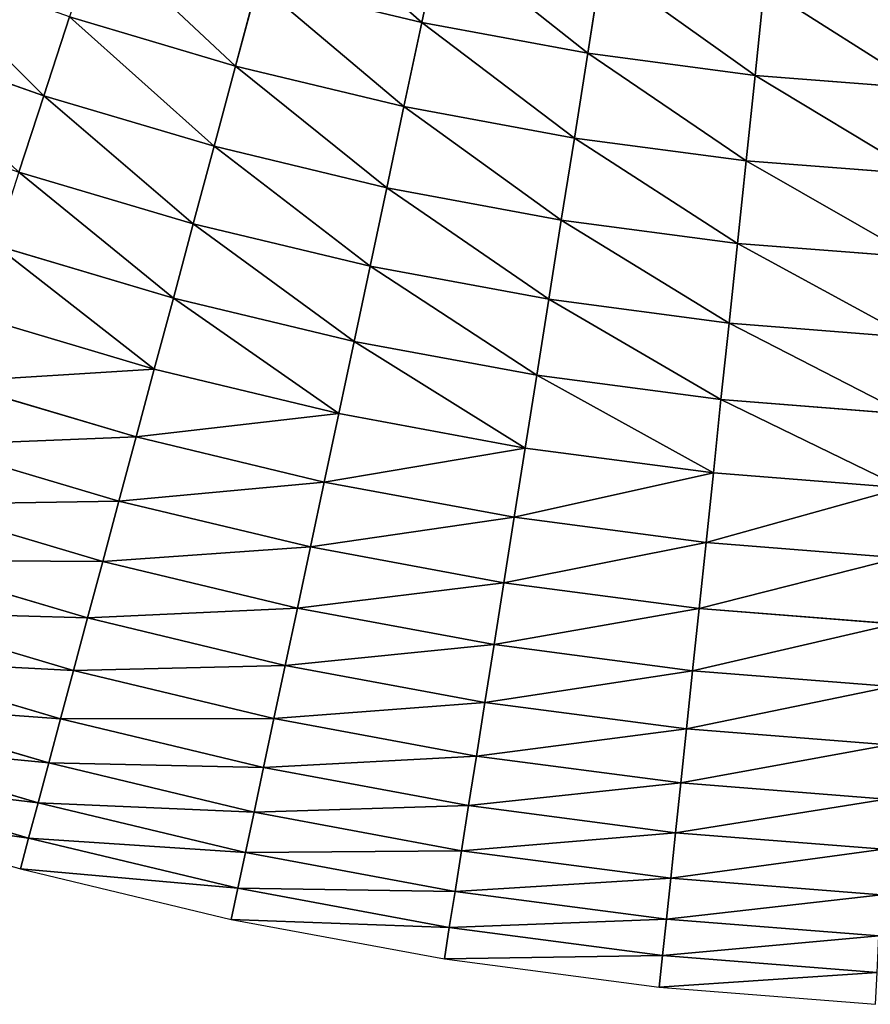
# Model space of a CAD drawing. Extents: x 0 to 1200, y 0 to 1200.
# Drawn here: x 445 to 568, y 1 to 143 of the extents above; entities that cross this region are included whole.
import ezdxf

# ---------------------------------------------------------------- set-up
doc = ezdxf.new("R2010")
doc.units = 0
doc.header["$LTSCALE"] = 25.4
doc.layers.get('0').update_dxf_attribs({"color": 13, "linetype": 'CONTINUOUS'})

msp = doc.modelspace()

# ---------------------------------------------------------------- linework, layer by layer
at = {"color": 0}
for p, q in [((502.87, 143.06, 170.24), (505.54, 155.59, 177.49)), ((502.87, 143.06, 170.24), (505.54, 155.59, 177.49)), ((526.92, 138.6, 170.24), (528.93, 151.26, 177.49)), ((526.92, 138.6, 170.24), (528.93, 151.26, 177.49)), ((475.87, 136.75, 162.36), (479.09, 148.77, 170.24)), ((475.87, 136.75, 162.36), (479.09, 148.77, 170.24)), ((479.09, 148.77, 170.24), (502.87, 143.06, 170.24)), ((479.09, 148.77, 170.24), (502.87, 143.06, 170.24)), ((551.17, 135.41, 170.24), (552.51, 148.15, 177.49)), ((551.17, 135.41, 170.24), (552.51, 148.15, 177.49)), ((448.08, 132.44, 153.88), (451.8, 143.89, 162.36)), ((448.08, 132.44, 153.88), (451.8, 143.89, 162.36)), ((451.8, 143.89, 162.36), (475.87, 136.75, 162.36)), ((451.8, 143.89, 162.36), (475.87, 136.75, 162.36)), ((500.29, 130.89, 162.36), (502.87, 143.06, 170.24)), ((500.29, 130.89, 162.36), (502.87, 143.06, 170.24)), ((502.87, 143.06, 170.24), (526.92, 138.6, 170.24)), ((502.87, 143.06, 170.24), (526.92, 138.6, 170.24)), ((423.82, 141.03, 153.88), (448.08, 132.44, 153.88)), ((423.82, 141.03, 153.88), (448.08, 132.44, 153.88)), ((524.98, 126.32, 162.36), (526.92, 138.6, 170.24)), ((524.98, 126.32, 162.36), (526.92, 138.6, 170.24)), ((526.92, 138.6, 170.24), (551.17, 135.41, 170.24)), ((526.92, 138.6, 170.24), (551.17, 135.41, 170.24)), ((472.76, 125.13, 153.88), (475.87, 136.75, 162.36)), ((472.76, 125.13, 153.88), (475.87, 136.75, 162.36)), ((475.87, 136.75, 162.36), (500.29, 130.89, 162.36)), ((475.87, 136.75, 162.36), (500.29, 130.89, 162.36)), ((549.87, 123.04, 162.36), (551.17, 135.41, 170.24)), ((549.87, 123.04, 162.36), (551.17, 135.41, 170.24)), ((551.17, 135.41, 170.24), (575.55, 133.49, 170.24)), ((551.17, 135.41, 170.24), (575.55, 133.49, 170.24)), ((444.49, 121.4, 144.82), (448.08, 132.44, 153.88)), ((444.49, 121.4, 144.82), (448.08, 132.44, 153.88)), ((448.08, 132.44, 153.88), (472.76, 125.13, 153.88)), ((448.08, 132.44, 153.88), (472.76, 125.13, 153.88)), ((497.79, 119.12, 153.88), (500.29, 130.89, 162.36)), ((497.79, 119.12, 153.88), (500.29, 130.89, 162.36)), ((500.29, 130.89, 162.36), (524.98, 126.32, 162.36)), ((500.29, 130.89, 162.36), (524.98, 126.32, 162.36)), ((523.09, 114.43, 153.88), (524.98, 126.32, 162.36)), ((523.09, 114.43, 153.88), (524.98, 126.32, 162.36)), ((524.98, 126.32, 162.36), (549.87, 123.04, 162.36)), ((524.98, 126.32, 162.36), (549.87, 123.04, 162.36)), ((469.75, 113.91, 144.82), (472.76, 125.13, 153.88)), ((469.75, 113.91, 144.82), (472.76, 125.13, 153.88)), ((472.76, 125.13, 153.88), (497.79, 119.12, 153.88)), ((472.76, 125.13, 153.88), (497.79, 119.12, 153.88)), ((548.61, 111.07, 153.88), (549.87, 123.04, 162.36)), ((548.61, 111.07, 153.88), (549.87, 123.04, 162.36)), ((549.87, 123.04, 162.36), (574.9, 121.07, 162.36)), ((549.87, 123.04, 162.36), (574.9, 121.07, 162.36)), ((444.49, 121.4, 144.82), (469.75, 113.91, 144.82)), ((444.49, 121.4, 144.82), (469.75, 113.91, 144.82)), ((495.37, 107.76, 144.82), (497.79, 119.12, 153.88)), ((495.37, 107.76, 144.82), (497.79, 119.12, 153.88)), ((497.79, 119.12, 153.88), (523.09, 114.43, 153.88)), ((497.79, 119.12, 153.88), (523.09, 114.43, 153.88)), ((521.28, 102.96, 144.82), (523.09, 114.43, 153.88)), ((521.28, 102.96, 144.82), (523.09, 114.43, 153.88)), ((523.09, 114.43, 153.88), (548.61, 111.07, 153.88)), ((523.09, 114.43, 153.88), (548.61, 111.07, 153.88)), ((466.87, 103.14, 135.2), (469.75, 113.91, 144.82)), ((466.87, 103.14, 135.2), (469.75, 113.91, 144.82)), ((469.75, 113.91, 144.82), (495.37, 107.76, 144.82)), ((469.75, 113.91, 144.82), (495.37, 107.76, 144.82)), ((441.05, 110.79, 135.2), (466.87, 103.14, 135.2)), ((441.05, 110.79, 135.2), (466.87, 103.14, 135.2)), ((547.4, 99.52, 144.82), (548.61, 111.07, 153.88)), ((547.4, 99.52, 144.82), (548.61, 111.07, 153.88)), ((548.61, 111.07, 153.88), (574.27, 109.05, 153.88)), ((548.61, 111.07, 153.88), (574.27, 109.05, 153.88)), ((493.05, 96.86, 135.2), (495.37, 107.76, 144.82)), ((493.05, 96.86, 135.2), (495.37, 107.76, 144.82)), ((495.37, 107.76, 144.82), (521.28, 102.96, 144.82)), ((495.37, 107.76, 144.82), (521.28, 102.96, 144.82)), ((464.11, 92.84, 125.05), (466.87, 103.14, 135.2)), ((464.11, 92.84, 125.05), (466.87, 103.14, 135.2)), ((466.87, 103.14, 135.2), (493.05, 96.86, 135.2)), ((466.87, 103.14, 135.2), (493.05, 96.86, 135.2)), ((519.53, 91.95, 135.2), (521.28, 102.96, 144.82)), ((519.53, 91.95, 135.2), (521.28, 102.96, 144.82)), ((521.28, 102.96, 144.82), (547.4, 99.52, 144.82)), ((521.28, 102.96, 144.82), (547.4, 99.52, 144.82)), ((437.75, 100.65, 125.05), (464.11, 92.84, 125.05)), ((437.75, 100.65, 125.05), (464.11, 92.84, 125.05)), ((546.23, 88.43, 135.2), (547.4, 99.52, 144.82)), ((546.23, 88.43, 135.2), (547.4, 99.52, 144.82)), ((547.4, 99.52, 144.82), (573.66, 97.45, 144.82)), ((547.4, 99.52, 144.82), (573.66, 97.45, 144.82)), ((490.84, 86.42, 125.05), (493.05, 96.86, 135.2)), ((490.84, 86.42, 125.05), (493.05, 96.86, 135.2)), ((493.05, 96.86, 135.2), (519.53, 91.95, 135.2)), ((493.05, 96.86, 135.2), (519.53, 91.95, 135.2)), ((461.48, 83.03, 114.38), (464.11, 92.84, 125.05)), ((461.48, 83.03, 114.38), (464.11, 92.84, 125.05)), ((464.11, 92.84, 125.05), (490.84, 86.42, 125.05)), ((464.11, 92.84, 125.05), (490.84, 86.42, 125.05)), ((517.86, 81.42, 125.05), (519.53, 91.95, 135.2)), ((517.86, 81.42, 125.05), (519.53, 91.95, 135.2)), ((519.53, 91.95, 135.2), (546.23, 88.43, 135.2)), ((519.53, 91.95, 135.2), (546.23, 88.43, 135.2)), ((434.61, 90.99, 114.38), (461.48, 83.03, 114.38)), ((434.61, 90.99, 114.38), (461.48, 83.03, 114.38)), ((545.12, 77.83, 125.05), (546.23, 88.43, 135.2)), ((545.12, 77.83, 125.05), (546.23, 88.43, 135.2)), ((546.23, 88.43, 135.2), (573.08, 86.32, 135.2)), ((546.23, 88.43, 135.2), (573.08, 86.32, 135.2)), ((488.73, 76.49, 114.38), (490.84, 86.42, 125.05)), ((488.73, 76.49, 114.38), (490.84, 86.42, 125.05)), ((490.84, 86.42, 125.05), (517.86, 81.42, 125.05)), ((490.84, 86.42, 125.05), (517.86, 81.42, 125.05)), ((458.99, 73.74, 103.23), (461.48, 83.03, 114.38)), ((458.99, 73.74, 103.23), (461.48, 83.03, 114.38)), ((461.48, 83.03, 114.38), (488.73, 76.49, 114.38)), ((461.48, 83.03, 114.38), (488.73, 76.49, 114.38)), ((431.64, 81.84, 103.23), (458.99, 73.74, 103.23)), ((431.64, 81.84, 103.23), (458.99, 73.74, 103.23)), ((516.28, 71.39, 114.38), (517.86, 81.42, 125.05)), ((516.28, 71.39, 114.38), (517.86, 81.42, 125.05)), ((517.86, 81.42, 125.05), (545.12, 77.83, 125.05)), ((517.86, 81.42, 125.05), (545.12, 77.83, 125.05)), ((544.06, 67.73, 114.38), (545.12, 77.83, 125.05)), ((544.06, 67.73, 114.38), (545.12, 77.83, 125.05)), ((545.12, 77.83, 125.05), (572.52, 75.67, 125.05)), ((545.12, 77.83, 125.05), (572.52, 75.67, 125.05)), ((486.73, 67.09, 103.23), (488.73, 76.49, 114.38)), ((486.73, 67.09, 103.23), (488.73, 76.49, 114.38)), ((488.73, 76.49, 114.38), (516.28, 71.39, 114.38)), ((488.73, 76.49, 114.38), (516.28, 71.39, 114.38)), ((428.84, 73.23, 91.63), (456.65, 64.99, 91.63)), ((428.84, 73.23, 91.63), (456.65, 64.99, 91.63)), ((456.65, 64.99, 91.63), (458.99, 73.74, 103.23)), ((456.65, 64.99, 91.63), (458.99, 73.74, 103.23)), ((458.99, 73.74, 103.23), (486.73, 67.09, 103.23)), ((458.99, 73.74, 103.23), (486.73, 67.09, 103.23)), ((514.77, 61.89, 103.23), (516.28, 71.39, 114.38)), ((514.77, 61.89, 103.23), (516.28, 71.39, 114.38)), ((516.28, 71.39, 114.38), (544.06, 67.73, 114.38)), ((516.28, 71.39, 114.38), (544.06, 67.73, 114.38)), ((484.84, 58.22, 91.63), (486.73, 67.09, 103.23)), ((484.84, 58.22, 91.63), (486.73, 67.09, 103.23)), ((486.73, 67.09, 103.23), (514.77, 61.89, 103.23)), ((486.73, 67.09, 103.23), (514.77, 61.89, 103.23)), ((543.05, 58.16, 103.23), (544.06, 67.73, 114.38)), ((543.05, 58.16, 103.23), (544.06, 67.73, 114.38)), ((544.06, 67.73, 114.38), (571.99, 65.53, 114.38)), ((544.06, 67.73, 114.38), (571.99, 65.53, 114.38)), ((426.22, 65.17, 79.59), (454.45, 56.8, 79.59)), ((426.22, 65.17, 79.59), (454.45, 56.8, 79.59)), ((454.45, 56.8, 79.59), (456.65, 64.99, 91.63)), ((454.45, 56.8, 79.59), (456.65, 64.99, 91.63)), ((456.65, 64.99, 91.63), (484.84, 58.22, 91.63)), ((456.65, 64.99, 91.63), (484.84, 58.22, 91.63)), ((513.35, 52.94, 91.63), (514.77, 61.89, 103.23)), ((513.35, 52.94, 91.63), (514.77, 61.89, 103.23)), ((514.77, 61.89, 103.23), (543.05, 58.16, 103.23)), ((514.77, 61.89, 103.23), (543.05, 58.16, 103.23)), ((423.79, 57.67, 67.15), (452.41, 49.19, 67.15)), ((423.79, 57.67, 67.15), (452.41, 49.19, 67.15)), ((483.08, 49.93, 79.59), (484.84, 58.22, 91.63)), ((483.08, 49.93, 79.59), (484.84, 58.22, 91.63)), ((484.84, 58.22, 91.63), (513.35, 52.94, 91.63)), ((484.84, 58.22, 91.63), (513.35, 52.94, 91.63)), ((542.1, 49.15, 91.63), (543.05, 58.16, 103.23)), ((542.1, 49.15, 91.63), (543.05, 58.16, 103.23)), ((543.05, 58.16, 103.23), (571.49, 55.93, 103.23)), ((543.05, 58.16, 103.23), (571.49, 55.93, 103.23)), ((452.41, 49.19, 67.15), (454.45, 56.8, 79.59)), ((452.41, 49.19, 67.15), (454.45, 56.8, 79.59)), ((454.45, 56.8, 79.59), (483.08, 49.93, 79.59)), ((454.45, 56.8, 79.59), (483.08, 49.93, 79.59)), ((512.03, 44.56, 79.59), (513.35, 52.94, 91.63)), ((512.03, 44.56, 79.59), (513.35, 52.94, 91.63)), ((513.35, 52.94, 91.63), (542.1, 49.15, 91.63)), ((513.35, 52.94, 91.63), (542.1, 49.15, 91.63)), ((421.54, 50.77, 54.33), (450.53, 42.18, 54.33)), ((421.54, 50.77, 54.33), (450.53, 42.18, 54.33)), ((481.44, 42.22, 67.15), (483.08, 49.93, 79.59)), ((481.44, 42.22, 67.15), (483.08, 49.93, 79.59)), ((483.08, 49.93, 79.59), (512.03, 44.56, 79.59)), ((483.08, 49.93, 79.59), (512.03, 44.56, 79.59)), ((450.53, 42.18, 54.33), (452.41, 49.19, 67.15)), ((450.53, 42.18, 54.33), (452.41, 49.19, 67.15)), ((452.41, 49.19, 67.15), (481.44, 42.22, 67.15)), ((452.41, 49.19, 67.15), (481.44, 42.22, 67.15)), ((541.22, 40.72, 79.59), (542.1, 49.15, 91.63)), ((541.22, 40.72, 79.59), (542.1, 49.15, 91.63)), ((542.1, 49.15, 91.63), (571.01, 46.88, 91.63)), ((542.1, 49.15, 91.63), (571.01, 46.88, 91.63)), ((419.5, 44.47, 41.18), (448.82, 35.79, 41.18)), ((419.5, 44.47, 41.18), (448.82, 35.79, 41.18)), ((510.8, 36.78, 67.15), (512.03, 44.56, 79.59)), ((510.8, 36.78, 67.15), (512.03, 44.56, 79.59)), ((512.03, 44.56, 79.59), (541.22, 40.72, 79.59)), ((512.03, 44.56, 79.59), (541.22, 40.72, 79.59)), ((448.82, 35.79, 41.18), (450.53, 42.18, 54.33)), ((448.82, 35.79, 41.18), (450.53, 42.18, 54.33)), ((450.53, 42.18, 54.33), (479.93, 35.13, 54.33)), ((450.53, 42.18, 54.33), (479.93, 35.13, 54.33)), ((479.93, 35.13, 54.33), (481.44, 42.22, 67.15)), ((479.93, 35.13, 54.33), (481.44, 42.22, 67.15)), ((481.44, 42.22, 67.15), (510.8, 36.78, 67.15)), ((481.44, 42.22, 67.15), (510.8, 36.78, 67.15)), ((540.39, 32.89, 67.15), (541.22, 40.72, 79.59)), ((540.39, 32.89, 67.15), (541.22, 40.72, 79.59)), ((541.22, 40.72, 79.59), (570.57, 38.41, 79.59)), ((541.22, 40.72, 79.59), (570.57, 38.41, 79.59)), ((417.65, 38.8, 27.72), (447.28, 30.02, 27.72)), ((417.65, 38.8, 27.72), (447.28, 30.02, 27.72)), ((447.28, 30.02, 27.72), (448.82, 35.79, 41.18)), ((447.28, 30.02, 27.72), (448.82, 35.79, 41.18)), ((448.82, 35.79, 41.18), (478.56, 28.65, 41.18)), ((448.82, 35.79, 41.18), (478.56, 28.65, 41.18)), ((509.66, 29.62, 54.33), (510.8, 36.78, 67.15)), ((509.66, 29.62, 54.33), (510.8, 36.78, 67.15)), ((510.8, 36.78, 67.15), (540.39, 32.89, 67.15)), ((510.8, 36.78, 67.15), (540.39, 32.89, 67.15)), ((478.56, 28.65, 41.18), (479.93, 35.13, 54.33)), ((478.56, 28.65, 41.18), (479.93, 35.13, 54.33)), ((479.93, 35.13, 54.33), (509.66, 29.62, 54.33)), ((479.93, 35.13, 54.33), (509.66, 29.62, 54.33)), ((416.02, 33.76, 13.98), (445.9, 24.91, 13.98)), ((416.02, 33.76, 13.98), (445.9, 24.91, 13.98)), ((539.64, 25.67, 54.33), (540.39, 32.89, 67.15)), ((539.64, 25.67, 54.33), (540.39, 32.89, 67.15)), ((540.39, 32.89, 67.15), (570.16, 30.55, 67.15)), ((540.39, 32.89, 67.15), (570.16, 30.55, 67.15)), ((445.9, 24.91, 13.98), (447.28, 30.02, 27.72)), ((445.9, 24.91, 13.98), (447.28, 30.02, 27.72)), ((447.28, 30.02, 27.72), (477.32, 22.81, 27.72)), ((447.28, 30.02, 27.72), (477.32, 22.81, 27.72)), ((414.59, 29.37), (444.71, 20.44)), ((477.32, 22.81, 27.72), (478.56, 28.65, 41.18)), ((477.32, 22.81, 27.72), (478.56, 28.65, 41.18)), ((478.56, 28.65, 41.18), (508.62, 23.08, 41.18)), ((478.56, 28.65, 41.18), (508.62, 23.08, 41.18)), ((508.62, 23.08, 41.18), (509.66, 29.62, 54.33)), ((508.62, 23.08, 41.18), (509.66, 29.62, 54.33)), ((509.66, 29.62, 54.33), (539.64, 25.67, 54.33)), ((509.66, 29.62, 54.33), (539.64, 25.67, 54.33)), ((444.71, 20.44), (445.9, 24.91, 13.98)), ((444.71, 20.44), (445.9, 24.91, 13.98)), ((445.9, 24.91, 13.98), (476.21, 17.63, 13.98)), ((445.9, 24.91, 13.98), (476.21, 17.63, 13.98)), ((538.94, 19.09, 41.18), (539.64, 25.67, 54.33)), ((538.94, 19.09, 41.18), (539.64, 25.67, 54.33)), ((539.64, 25.67, 54.33), (569.78, 23.3, 54.33)), ((539.64, 25.67, 54.33), (569.78, 23.3, 54.33)), ((507.69, 17.18, 27.72), (508.62, 23.08, 41.18)), ((507.69, 17.18, 27.72), (508.62, 23.08, 41.18)), ((508.62, 23.08, 41.18), (538.94, 19.09, 41.18)), ((508.62, 23.08, 41.18), (538.94, 19.09, 41.18)), ((476.21, 17.63, 13.98), (477.32, 22.81, 27.72)), ((476.21, 17.63, 13.98), (477.32, 22.81, 27.72)), ((477.32, 22.81, 27.72), (507.69, 17.18, 27.72)), ((477.32, 22.81, 27.72), (507.69, 17.18, 27.72)), ((444.71, 20.44), (475.25, 13.11)), ((538.32, 13.15, 27.72), (538.94, 19.09, 41.18)), ((538.32, 13.15, 27.72), (538.94, 19.09, 41.18)), ((538.94, 19.09, 41.18), (569.43, 16.69, 41.18)), ((538.94, 19.09, 41.18), (569.43, 16.69, 41.18)), ((475.25, 13.11), (476.21, 17.63, 13.98)), ((475.25, 13.11), (476.21, 17.63, 13.98)), ((476.21, 17.63, 13.98), (506.86, 11.95, 13.98)), ((476.21, 17.63, 13.98), (506.86, 11.95, 13.98)), ((506.86, 11.95, 13.98), (507.69, 17.18, 27.72)), ((506.86, 11.95, 13.98), (507.69, 17.18, 27.72)), ((507.69, 17.18, 27.72), (538.32, 13.15, 27.72)), ((507.69, 17.18, 27.72), (538.32, 13.15, 27.72)), ((475.25, 13.11), (506.14, 7.39)), ((537.77, 7.88, 13.98), (538.32, 13.15, 27.72)), ((537.77, 7.88, 13.98), (538.32, 13.15, 27.72)), ((538.32, 13.15, 27.72), (569.12, 10.73, 27.72)), ((538.32, 13.15, 27.72), (569.12, 10.73, 27.72)), ((506.14, 7.39), (506.86, 11.95, 13.98)), ((506.14, 7.39), (506.86, 11.95, 13.98)), ((506.86, 11.95, 13.98), (537.77, 7.88, 13.98)), ((506.86, 11.95, 13.98), (537.77, 7.88, 13.98)), ((506.14, 7.39), (537.28, 3.29)), ((537.28, 3.29), (537.77, 7.88, 13.98)), ((537.28, 3.29), (537.77, 7.88, 13.98)), ((537.77, 7.88, 13.98), (568.84, 5.43, 13.98)), ((537.77, 7.88, 13.98), (568.84, 5.43, 13.98)), ((537.28, 3.29), (568.6, 0.82))]:
    msp.add_line(p, q, dxfattribs=at)

# ---------------------------------------------------------------- meshes
at = {"color": 23}
mesh = msp.add_polyface(dxfattribs=at)
corners = [(502.87, 143.06, 170.24), (482.41, 161.15, 177.49), (479.09, 148.77, 170.24), (505.54, 155.59, 177.49)]
mesh.append_faces([[corners[k] for k in face] for face in [(0, 1, 2), (1, 0, 3)]], dxfattribs={"vtx0": -1, "color": 23})
mesh = msp.add_polyface(dxfattribs=at)
corners = [(475.87, 136.75, 162.36), (455.64, 155.72, 170.24), (451.8, 143.89, 162.36), (479.09, 148.77, 170.24)]
mesh.append_faces([[corners[k] for k in face] for face in [(0, 1, 2), (1, 0, 3)]], dxfattribs={"vtx0": -1, "color": 23})
mesh = msp.add_polyface(dxfattribs=at)
corners = [(526.92, 138.6, 170.24), (505.54, 155.59, 177.49), (502.87, 143.06, 170.24), (528.93, 151.26, 177.49)]
mesh.append_faces([[corners[k] for k in face] for face in [(0, 1, 2), (1, 0, 3)]], dxfattribs={"vtx0": -1, "color": 23})
mesh = msp.add_polyface(dxfattribs=at)
corners = [(448.08, 132.44, 153.88), (428.13, 152.27, 162.36), (423.82, 141.03, 153.88), (451.8, 143.89, 162.36)]
mesh.append_faces([[corners[k] for k in face] for face in [(0, 1, 2), (1, 0, 3)]], dxfattribs={"vtx0": -1, "color": 23})
mesh = msp.add_polyface(dxfattribs=at)
corners = [(551.17, 135.41, 170.24), (528.93, 151.26, 177.49), (526.92, 138.6, 170.24), (552.51, 148.15, 177.49)]
mesh.append_faces([[corners[k] for k in face] for face in [(0, 1, 2), (1, 0, 3)]], dxfattribs={"vtx0": -1, "color": 23})
mesh = msp.add_polyface(dxfattribs=at)
corners = [(500.29, 130.89, 162.36), (479.09, 148.77, 170.24), (475.87, 136.75, 162.36), (502.87, 143.06, 170.24)]
mesh.append_faces([[corners[k] for k in face] for face in [(0, 1, 2), (1, 0, 3)]], dxfattribs={"vtx0": -1, "color": 23})
mesh = msp.add_polyface(dxfattribs=at)
corners = [(575.55, 133.49, 170.24), (552.51, 148.15, 177.49), (551.17, 135.41, 170.24), (576.22, 146.29, 177.49)]
mesh.append_faces([[corners[k] for k in face] for face in [(0, 1, 2), (1, 0, 3)]], dxfattribs={"vtx0": -1, "color": 23})
mesh = msp.add_polyface(dxfattribs=at)
corners = [(472.76, 125.13, 153.88), (451.8, 143.89, 162.36), (448.08, 132.44, 153.88), (475.87, 136.75, 162.36)]
mesh.append_faces([[corners[k] for k in face] for face in [(0, 1, 2), (1, 0, 3)]], dxfattribs={"vtx0": -1, "color": 23})
mesh = msp.add_polyface(dxfattribs=at)
corners = [(524.98, 126.32, 162.36), (502.87, 143.06, 170.24), (500.29, 130.89, 162.36), (526.92, 138.6, 170.24)]
mesh.append_faces([[corners[k] for k in face] for face in [(0, 1, 2), (1, 0, 3)]], dxfattribs={"vtx0": -1, "color": 23})
mesh = msp.add_polyface(dxfattribs=at)
corners = [(444.49, 121.4, 144.82), (423.82, 141.03, 153.88), (419.66, 130.19, 144.82), (448.08, 132.44, 153.88)]
mesh.append_faces([[corners[k] for k in face] for face in [(0, 1, 2), (1, 0, 3)]], dxfattribs={"vtx0": -1, "color": 23})
mesh = msp.add_polyface(dxfattribs=at)
corners = [(549.87, 123.04, 162.36), (526.92, 138.6, 170.24), (524.98, 126.32, 162.36), (551.17, 135.41, 170.24)]
mesh.append_faces([[corners[k] for k in face] for face in [(0, 1, 2), (1, 0, 3)]], dxfattribs={"vtx0": -1, "color": 23})
mesh = msp.add_polyface(dxfattribs=at)
corners = [(497.79, 119.12, 153.88), (475.87, 136.75, 162.36), (472.76, 125.13, 153.88), (500.29, 130.89, 162.36)]
mesh.append_faces([[corners[k] for k in face] for face in [(0, 1, 2), (1, 0, 3)]], dxfattribs={"vtx0": -1, "color": 23})
mesh = msp.add_polyface(dxfattribs=at)
corners = [(574.9, 121.07, 162.36), (551.17, 135.41, 170.24), (549.87, 123.04, 162.36), (575.55, 133.49, 170.24)]
mesh.append_faces([[corners[k] for k in face] for face in [(0, 1, 2), (1, 0, 3)]], dxfattribs={"vtx0": -1, "color": 23})
mesh = msp.add_polyface(dxfattribs=at)
corners = [(469.75, 113.91, 144.82), (448.08, 132.44, 153.88), (444.49, 121.4, 144.82), (472.76, 125.13, 153.88)]
mesh.append_faces([[corners[k] for k in face] for face in [(0, 1, 2), (1, 0, 3)]], dxfattribs={"vtx0": -1, "color": 23})
mesh = msp.add_polyface(dxfattribs=at)
corners = [(523.09, 114.43, 153.88), (500.29, 130.89, 162.36), (497.79, 119.12, 153.88), (524.98, 126.32, 162.36)]
mesh.append_faces([[corners[k] for k in face] for face in [(0, 1, 2), (1, 0, 3)]], dxfattribs={"vtx0": -1, "color": 23})
mesh = msp.add_polyface(dxfattribs=at)
corners = [(548.61, 111.07, 153.88), (524.98, 126.32, 162.36), (523.09, 114.43, 153.88), (549.87, 123.04, 162.36)]
mesh.append_faces([[corners[k] for k in face] for face in [(0, 1, 2), (1, 0, 3)]], dxfattribs={"vtx0": -1, "color": 23})
mesh = msp.add_polyface(dxfattribs=at)
corners = [(495.37, 107.76, 144.82), (472.76, 125.13, 153.88), (469.75, 113.91, 144.82), (497.79, 119.12, 153.88)]
mesh.append_faces([[corners[k] for k in face] for face in [(0, 1, 2), (1, 0, 3)]], dxfattribs={"vtx0": -1, "color": 23})
mesh = msp.add_polyface(dxfattribs=at)
corners = [(574.27, 109.05, 153.88), (549.87, 123.04, 162.36), (548.61, 111.07, 153.88), (574.9, 121.07, 162.36)]
mesh.append_faces([[corners[k] for k in face] for face in [(0, 1, 2), (1, 0, 3)]], dxfattribs={"vtx0": -1, "color": 23})
mesh = msp.add_polyface(dxfattribs=at)
corners = [(466.87, 103.14, 135.2), (444.49, 121.4, 144.82), (441.05, 110.79, 135.2), (469.75, 113.91, 144.82)]
mesh.append_faces([[corners[k] for k in face] for face in [(0, 1, 2), (1, 0, 3)]], dxfattribs={"vtx0": -1, "color": 23})
mesh = msp.add_polyface(dxfattribs=at)
corners = [(521.28, 102.96, 144.82), (497.79, 119.12, 153.88), (495.37, 107.76, 144.82), (523.09, 114.43, 153.88)]
mesh.append_faces([[corners[k] for k in face] for face in [(0, 1, 2), (1, 0, 3)]], dxfattribs={"vtx0": -1, "color": 23})
mesh = msp.add_polyface(dxfattribs=at)
corners = [(547.4, 99.52, 144.82), (523.09, 114.43, 153.88), (521.28, 102.96, 144.82), (548.61, 111.07, 153.88)]
mesh.append_faces([[corners[k] for k in face] for face in [(0, 1, 2), (1, 0, 3)]], dxfattribs={"vtx0": -1, "color": 23})
mesh = msp.add_polyface(dxfattribs=at)
corners = [(493.05, 96.86, 135.2), (469.75, 113.91, 144.82), (466.87, 103.14, 135.2), (495.37, 107.76, 144.82)]
mesh.append_faces([[corners[k] for k in face] for face in [(0, 1, 2), (1, 0, 3)]], dxfattribs={"vtx0": -1, "color": 23})
mesh = msp.add_polyface(dxfattribs=at)
corners = [(464.11, 92.84, 125.05), (441.05, 110.79, 135.2), (437.75, 100.65, 125.05), (466.87, 103.14, 135.2)]
mesh.append_faces([[corners[k] for k in face] for face in [(0, 1, 2), (1, 0, 3)]], dxfattribs={"vtx0": -1, "color": 23})
mesh = msp.add_polyface(dxfattribs=at)
corners = [(573.66, 97.45, 144.82), (548.61, 111.07, 153.88), (547.4, 99.52, 144.82), (574.27, 109.05, 153.88)]
mesh.append_faces([[corners[k] for k in face] for face in [(0, 1, 2), (1, 0, 3)]], dxfattribs={"vtx0": -1, "color": 23})
mesh = msp.add_polyface(dxfattribs=at)
corners = [(519.53, 91.95, 135.2), (495.37, 107.76, 144.82), (493.05, 96.86, 135.2), (521.28, 102.96, 144.82)]
mesh.append_faces([[corners[k] for k in face] for face in [(0, 1, 2), (1, 0, 3)]], dxfattribs={"vtx0": -1, "color": 23})
mesh = msp.add_polyface(dxfattribs=at)
corners = [(490.84, 86.42, 125.05), (466.87, 103.14, 135.2), (464.11, 92.84, 125.05), (493.05, 96.86, 135.2)]
mesh.append_faces([[corners[k] for k in face] for face in [(0, 1, 2), (1, 0, 3)]], dxfattribs={"vtx0": -1, "color": 23})
mesh = msp.add_polyface(dxfattribs=at)
corners = [(546.23, 88.43, 135.2), (521.28, 102.96, 144.82), (519.53, 91.95, 135.2), (547.4, 99.52, 144.82)]
mesh.append_faces([[corners[k] for k in face] for face in [(0, 1, 2), (1, 0, 3)]], dxfattribs={"vtx0": -1, "color": 23})
mesh = msp.add_polyface(dxfattribs=at)
corners = [(464.11, 92.84, 125.05), (434.61, 90.99, 114.38), (461.48, 83.03, 114.38), (437.75, 100.65, 125.05)]
mesh.append_faces([[corners[k] for k in face] for face in [(0, 1, 2), (1, 0, 3)]], dxfattribs={"vtx0": -1, "color": 23})
mesh = msp.add_polyface(dxfattribs=at)
corners = [(573.08, 86.32, 135.2), (547.4, 99.52, 144.82), (546.23, 88.43, 135.2), (573.66, 97.45, 144.82)]
mesh.append_faces([[corners[k] for k in face] for face in [(0, 1, 2), (1, 0, 3)]], dxfattribs={"vtx0": -1, "color": 23})
mesh = msp.add_polyface(dxfattribs=at)
corners = [(517.86, 81.42, 125.05), (493.05, 96.86, 135.2), (490.84, 86.42, 125.05), (519.53, 91.95, 135.2)]
mesh.append_faces([[corners[k] for k in face] for face in [(0, 1, 2), (1, 0, 3)]], dxfattribs={"vtx0": -1, "color": 23})
mesh = msp.add_polyface(dxfattribs=at)
corners = [(490.84, 86.42, 125.05), (461.48, 83.03, 114.38), (488.73, 76.49, 114.38), (464.11, 92.84, 125.05)]
mesh.append_faces([[corners[k] for k in face] for face in [(0, 1, 2), (1, 0, 3)]], dxfattribs={"vtx0": -1, "color": 23})
mesh = msp.add_polyface(dxfattribs=at)
corners = [(545.12, 77.83, 125.05), (519.53, 91.95, 135.2), (517.86, 81.42, 125.05), (546.23, 88.43, 135.2)]
mesh.append_faces([[corners[k] for k in face] for face in [(0, 1, 2), (1, 0, 3)]], dxfattribs={"vtx0": -1, "color": 23})
mesh = msp.add_polyface(dxfattribs=at)
corners = [(461.48, 83.03, 114.38), (431.64, 81.84, 103.23), (458.99, 73.74, 103.23), (434.61, 90.99, 114.38)]
mesh.append_faces([[corners[k] for k in face] for face in [(0, 1, 2), (1, 0, 3)]], dxfattribs={"vtx0": -1, "color": 23})
mesh = msp.add_polyface(dxfattribs=at)
corners = [(572.52, 75.67, 125.05), (546.23, 88.43, 135.2), (545.12, 77.83, 125.05), (573.08, 86.32, 135.2)]
mesh.append_faces([[corners[k] for k in face] for face in [(0, 1, 2), (1, 0, 3)]], dxfattribs={"vtx0": -1, "color": 23})
mesh = msp.add_polyface(dxfattribs=at)
corners = [(517.86, 81.42, 125.05), (488.73, 76.49, 114.38), (516.28, 71.39, 114.38), (490.84, 86.42, 125.05)]
mesh.append_faces([[corners[k] for k in face] for face in [(0, 1, 2), (1, 0, 3)]], dxfattribs={"vtx0": -1, "color": 23})
mesh = msp.add_polyface(dxfattribs=at)
corners = [(488.73, 76.49, 114.38), (458.99, 73.74, 103.23), (486.73, 67.09, 103.23), (461.48, 83.03, 114.38)]
mesh.append_faces([[corners[k] for k in face] for face in [(0, 1, 2), (1, 0, 3)]], dxfattribs={"vtx0": -1, "color": 23})
mesh = msp.add_polyface(dxfattribs=at)
corners = [(458.99, 73.74, 103.23), (428.84, 73.23, 91.63), (456.65, 64.99, 91.63), (431.64, 81.84, 103.23)]
mesh.append_faces([[corners[k] for k in face] for face in [(0, 1, 2), (1, 0, 3)]], dxfattribs={"vtx0": -1, "color": 23})
mesh = msp.add_polyface(dxfattribs=at)
corners = [(545.12, 77.83, 125.05), (516.28, 71.39, 114.38), (544.06, 67.73, 114.38), (517.86, 81.42, 125.05)]
mesh.append_faces([[corners[k] for k in face] for face in [(0, 1, 2), (1, 0, 3)]], dxfattribs={"vtx0": -1, "color": 23})
mesh = msp.add_polyface(dxfattribs=at)
corners = [(572.52, 75.67, 125.05), (544.06, 67.73, 114.38), (571.99, 65.53, 114.38), (545.12, 77.83, 125.05)]
mesh.append_faces([[corners[k] for k in face] for face in [(0, 1, 2), (1, 0, 3)]], dxfattribs={"vtx0": -1, "color": 23})
mesh = msp.add_polyface(dxfattribs=at)
corners = [(516.28, 71.39, 114.38), (486.73, 67.09, 103.23), (514.77, 61.89, 103.23), (488.73, 76.49, 114.38)]
mesh.append_faces([[corners[k] for k in face] for face in [(0, 1, 2), (1, 0, 3)]], dxfattribs={"vtx0": -1, "color": 23})
mesh = msp.add_polyface(dxfattribs=at)
corners = [(456.65, 64.99, 91.63), (426.22, 65.17, 79.59), (454.45, 56.8, 79.59), (428.84, 73.23, 91.63)]
mesh.append_faces([[corners[k] for k in face] for face in [(0, 1, 2), (1, 0, 3)]], dxfattribs={"vtx0": -1, "color": 23})
mesh = msp.add_polyface(dxfattribs=at)
corners = [(486.73, 67.09, 103.23), (456.65, 64.99, 91.63), (484.84, 58.22, 91.63), (458.99, 73.74, 103.23)]
mesh.append_faces([[corners[k] for k in face] for face in [(0, 1, 2), (1, 0, 3)]], dxfattribs={"vtx0": -1, "color": 23})
mesh = msp.add_polyface(dxfattribs=at)
corners = [(544.06, 67.73, 114.38), (514.77, 61.89, 103.23), (543.05, 58.16, 103.23), (516.28, 71.39, 114.38)]
mesh.append_faces([[corners[k] for k in face] for face in [(0, 1, 2), (1, 0, 3)]], dxfattribs={"vtx0": -1, "color": 23})
mesh = msp.add_polyface(dxfattribs=at)
corners = [(514.77, 61.89, 103.23), (484.84, 58.22, 91.63), (513.35, 52.94, 91.63), (486.73, 67.09, 103.23)]
mesh.append_faces([[corners[k] for k in face] for face in [(0, 1, 2), (1, 0, 3)]], dxfattribs={"vtx0": -1, "color": 23})
mesh = msp.add_polyface(dxfattribs=at)
corners = [(571.99, 65.53, 114.38), (543.05, 58.16, 103.23), (571.49, 55.93, 103.23), (544.06, 67.73, 114.38)]
mesh.append_faces([[corners[k] for k in face] for face in [(0, 1, 2), (1, 0, 3)]], dxfattribs={"vtx0": -1, "color": 23})
mesh = msp.add_polyface(dxfattribs=at)
corners = [(454.45, 56.8, 79.59), (423.79, 57.67, 67.15), (452.41, 49.19, 67.15), (426.22, 65.17, 79.59)]
mesh.append_faces([[corners[k] for k in face] for face in [(0, 1, 2), (1, 0, 3)]], dxfattribs={"vtx0": -1, "color": 23})
mesh = msp.add_polyface(dxfattribs=at)
corners = [(484.84, 58.22, 91.63), (454.45, 56.8, 79.59), (483.08, 49.93, 79.59), (456.65, 64.99, 91.63)]
mesh.append_faces([[corners[k] for k in face] for face in [(0, 1, 2), (1, 0, 3)]], dxfattribs={"vtx0": -1, "color": 23})
mesh = msp.add_polyface(dxfattribs=at)
corners = [(543.05, 58.16, 103.23), (513.35, 52.94, 91.63), (542.1, 49.15, 91.63), (514.77, 61.89, 103.23)]
mesh.append_faces([[corners[k] for k in face] for face in [(0, 1, 2), (1, 0, 3)]], dxfattribs={"vtx0": -1, "color": 23})
mesh = msp.add_polyface(dxfattribs=at)
corners = [(452.41, 49.19, 67.15), (421.54, 50.77, 54.33), (450.53, 42.18, 54.33), (423.79, 57.67, 67.15)]
mesh.append_faces([[corners[k] for k in face] for face in [(0, 1, 2), (1, 0, 3)]], dxfattribs={"vtx0": -1, "color": 23})
mesh = msp.add_polyface(dxfattribs=at)
corners = [(513.35, 52.94, 91.63), (483.08, 49.93, 79.59), (512.03, 44.56, 79.59), (484.84, 58.22, 91.63)]
mesh.append_faces([[corners[k] for k in face] for face in [(0, 1, 2), (1, 0, 3)]], dxfattribs={"vtx0": -1, "color": 23})
mesh = msp.add_polyface(dxfattribs=at)
corners = [(571.49, 55.93, 103.23), (542.1, 49.15, 91.63), (571.01, 46.88, 91.63), (543.05, 58.16, 103.23)]
mesh.append_faces([[corners[k] for k in face] for face in [(0, 1, 2), (1, 0, 3)]], dxfattribs={"vtx0": -1, "color": 23})
mesh = msp.add_polyface(dxfattribs=at)
corners = [(483.08, 49.93, 79.59), (452.41, 49.19, 67.15), (481.44, 42.22, 67.15), (454.45, 56.8, 79.59)]
mesh.append_faces([[corners[k] for k in face] for face in [(0, 1, 2), (1, 0, 3)]], dxfattribs={"vtx0": -1, "color": 23})
mesh = msp.add_polyface(dxfattribs=at)
corners = [(542.1, 49.15, 91.63), (512.03, 44.56, 79.59), (541.22, 40.72, 79.59), (513.35, 52.94, 91.63)]
mesh.append_faces([[corners[k] for k in face] for face in [(0, 1, 2), (1, 0, 3)]], dxfattribs={"vtx0": -1, "color": 23})
mesh = msp.add_polyface(dxfattribs=at)
corners = [(450.53, 42.18, 54.33), (419.5, 44.47, 41.18), (448.82, 35.79, 41.18), (421.54, 50.77, 54.33)]
mesh.append_faces([[corners[k] for k in face] for face in [(0, 1, 2), (1, 0, 3)]], dxfattribs={"vtx0": -1, "color": 23})
mesh = msp.add_polyface(dxfattribs=at)
corners = [(512.03, 44.56, 79.59), (481.44, 42.22, 67.15), (510.8, 36.78, 67.15), (483.08, 49.93, 79.59)]
mesh.append_faces([[corners[k] for k in face] for face in [(0, 1, 2), (1, 0, 3)]], dxfattribs={"vtx0": -1, "color": 23})
mesh = msp.add_polyface(dxfattribs=at)
corners = [(481.44, 42.22, 67.15), (450.53, 42.18, 54.33), (479.93, 35.13, 54.33), (452.41, 49.19, 67.15)]
mesh.append_faces([[corners[k] for k in face] for face in [(0, 1, 2), (1, 0, 3)]], dxfattribs={"vtx0": -1, "color": 23})
mesh = msp.add_polyface(dxfattribs=at)
corners = [(571.01, 46.88, 91.63), (541.22, 40.72, 79.59), (570.57, 38.41, 79.59), (542.1, 49.15, 91.63)]
mesh.append_faces([[corners[k] for k in face] for face in [(0, 1, 2), (1, 0, 3)]], dxfattribs={"vtx0": -1, "color": 23})
mesh = msp.add_polyface(dxfattribs=at)
corners = [(448.82, 35.79, 41.18), (417.65, 38.8, 27.72), (447.28, 30.02, 27.72), (419.5, 44.47, 41.18)]
mesh.append_faces([[corners[k] for k in face] for face in [(0, 1, 2), (1, 0, 3)]], dxfattribs={"vtx0": -1, "color": 23})
mesh = msp.add_polyface(dxfattribs=at)
corners = [(541.22, 40.72, 79.59), (510.8, 36.78, 67.15), (540.39, 32.89, 67.15), (512.03, 44.56, 79.59)]
mesh.append_faces([[corners[k] for k in face] for face in [(0, 1, 2), (1, 0, 3)]], dxfattribs={"vtx0": -1, "color": 23})
mesh = msp.add_polyface(dxfattribs=at)
corners = [(479.93, 35.13, 54.33), (448.82, 35.79, 41.18), (478.56, 28.65, 41.18), (450.53, 42.18, 54.33)]
mesh.append_faces([[corners[k] for k in face] for face in [(0, 1, 2), (1, 0, 3)]], dxfattribs={"vtx0": -1, "color": 23})
mesh = msp.add_polyface(dxfattribs=at)
corners = [(510.8, 36.78, 67.15), (479.93, 35.13, 54.33), (509.66, 29.62, 54.33), (481.44, 42.22, 67.15)]
mesh.append_faces([[corners[k] for k in face] for face in [(0, 1, 2), (1, 0, 3)]], dxfattribs={"vtx0": -1, "color": 23})
mesh = msp.add_polyface(dxfattribs=at)
corners = [(570.57, 38.41, 79.59), (540.39, 32.89, 67.15), (570.16, 30.55, 67.15), (541.22, 40.72, 79.59)]
mesh.append_faces([[corners[k] for k in face] for face in [(0, 1, 2), (1, 0, 3)]], dxfattribs={"vtx0": -1, "color": 23})
mesh = msp.add_polyface(dxfattribs=at)
corners = [(447.28, 30.02, 27.72), (416.02, 33.76, 13.98), (445.9, 24.91, 13.98), (417.65, 38.8, 27.72)]
mesh.append_faces([[corners[k] for k in face] for face in [(0, 1, 2), (1, 0, 3)]], dxfattribs={"vtx0": -1, "color": 23})
mesh = msp.add_polyface(dxfattribs=at)
corners = [(478.56, 28.65, 41.18), (447.28, 30.02, 27.72), (477.32, 22.81, 27.72), (448.82, 35.79, 41.18)]
mesh.append_faces([[corners[k] for k in face] for face in [(0, 1, 2), (1, 0, 3)]], dxfattribs={"vtx0": -1, "color": 23})
mesh = msp.add_polyface(dxfattribs=at)
corners = [(540.39, 32.89, 67.15), (509.66, 29.62, 54.33), (539.64, 25.67, 54.33), (510.8, 36.78, 67.15)]
mesh.append_faces([[corners[k] for k in face] for face in [(0, 1, 2), (1, 0, 3)]], dxfattribs={"vtx0": -1, "color": 23})
mesh = msp.add_polyface(dxfattribs=at)
corners = [(509.66, 29.62, 54.33), (478.56, 28.65, 41.18), (508.62, 23.08, 41.18), (479.93, 35.13, 54.33)]
mesh.append_faces([[corners[k] for k in face] for face in [(0, 1, 2), (1, 0, 3)]], dxfattribs={"vtx0": -1, "color": 23})
mesh = msp.add_polyface(dxfattribs=at)
corners = [(445.9, 24.91, 13.98), (414.59, 29.37), (444.71, 20.44), (416.02, 33.76, 13.98)]
mesh.append_faces([[corners[k] for k in face] for face in [(0, 1, 2), (1, 0, 3)]], dxfattribs={"vtx0": -1, "color": 23})
mesh = msp.add_polyface(dxfattribs=at)
corners = [(570.16, 30.55, 67.15), (539.64, 25.67, 54.33), (569.78, 23.3, 54.33), (540.39, 32.89, 67.15)]
mesh.append_faces([[corners[k] for k in face] for face in [(0, 1, 2), (1, 0, 3)]], dxfattribs={"vtx0": -1, "color": 23})
mesh = msp.add_polyface(dxfattribs=at)
corners = [(477.32, 22.81, 27.72), (445.9, 24.91, 13.98), (476.21, 17.63, 13.98), (447.28, 30.02, 27.72)]
mesh.append_faces([[corners[k] for k in face] for face in [(0, 1, 2), (1, 0, 3)]], dxfattribs={"vtx0": -1, "color": 23})
mesh = msp.add_polyface(dxfattribs=at)
corners = [(508.62, 23.08, 41.18), (477.32, 22.81, 27.72), (507.69, 17.18, 27.72), (478.56, 28.65, 41.18)]
mesh.append_faces([[corners[k] for k in face] for face in [(0, 1, 2), (1, 0, 3)]], dxfattribs={"vtx0": -1, "color": 23})
mesh = msp.add_polyface(dxfattribs=at)
corners = [(539.64, 25.67, 54.33), (508.62, 23.08, 41.18), (538.94, 19.09, 41.18), (509.66, 29.62, 54.33)]
mesh.append_faces([[corners[k] for k in face] for face in [(0, 1, 2), (1, 0, 3)]], dxfattribs={"vtx0": -1, "color": 23})
mesh = msp.add_polyface(dxfattribs=at)
corners = [(476.21, 17.63, 13.98), (444.71, 20.44), (475.25, 13.11), (445.9, 24.91, 13.98)]
mesh.append_faces([[corners[k] for k in face] for face in [(0, 1, 2), (1, 0, 3)]], dxfattribs={"vtx0": -1, "color": 23})
mesh = msp.add_polyface(dxfattribs=at)
corners = [(569.78, 23.3, 54.33), (538.94, 19.09, 41.18), (569.43, 16.69, 41.18), (539.64, 25.67, 54.33)]
mesh.append_faces([[corners[k] for k in face] for face in [(0, 1, 2), (1, 0, 3)]], dxfattribs={"vtx0": -1, "color": 23})
mesh = msp.add_polyface(dxfattribs=at)
corners = [(538.94, 19.09, 41.18), (507.69, 17.18, 27.72), (538.32, 13.15, 27.72), (508.62, 23.08, 41.18)]
mesh.append_faces([[corners[k] for k in face] for face in [(0, 1, 2), (1, 0, 3)]], dxfattribs={"vtx0": -1, "color": 23})
mesh = msp.add_polyface(dxfattribs=at)
corners = [(507.69, 17.18, 27.72), (476.21, 17.63, 13.98), (506.86, 11.95, 13.98), (477.32, 22.81, 27.72)]
mesh.append_faces([[corners[k] for k in face] for face in [(0, 1, 2), (1, 0, 3)]], dxfattribs={"vtx0": -1, "color": 23})
mesh = msp.add_polyface(dxfattribs=at)
corners = [(569.43, 16.69, 41.18), (538.32, 13.15, 27.72), (569.12, 10.73, 27.72), (538.94, 19.09, 41.18)]
mesh.append_faces([[corners[k] for k in face] for face in [(0, 1, 2), (1, 0, 3)]], dxfattribs={"vtx0": -1, "color": 23})
mesh = msp.add_polyface(dxfattribs=at)
corners = [(506.86, 11.95, 13.98), (475.25, 13.11), (506.14, 7.39), (476.21, 17.63, 13.98)]
mesh.append_faces([[corners[k] for k in face] for face in [(0, 1, 2), (1, 0, 3)]], dxfattribs={"vtx0": -1, "color": 23})
mesh = msp.add_polyface(dxfattribs=at)
corners = [(538.32, 13.15, 27.72), (506.86, 11.95, 13.98), (537.77, 7.88, 13.98), (507.69, 17.18, 27.72)]
mesh.append_faces([[corners[k] for k in face] for face in [(0, 1, 2), (1, 0, 3)]], dxfattribs={"vtx0": -1, "color": 23})
mesh = msp.add_polyface(dxfattribs=at)
corners = [(569.12, 10.73, 27.72), (537.77, 7.88, 13.98), (568.84, 5.43, 13.98), (538.32, 13.15, 27.72)]
mesh.append_faces([[corners[k] for k in face] for face in [(0, 1, 2), (1, 0, 3)]], dxfattribs={"vtx0": -1, "color": 23})
mesh = msp.add_polyface(dxfattribs=at)
corners = [(537.77, 7.88, 13.98), (506.14, 7.39), (537.28, 3.29), (506.86, 11.95, 13.98)]
mesh.append_faces([[corners[k] for k in face] for face in [(0, 1, 2), (1, 0, 3)]], dxfattribs={"vtx0": -1, "color": 23})
mesh = msp.add_polyface(dxfattribs=at)
corners = [(568.84, 5.43, 13.98), (537.28, 3.29), (568.6, 0.82), (537.77, 7.88, 13.98)]
mesh.append_faces([[corners[k] for k in face] for face in [(0, 1, 2), (1, 0, 3)]], dxfattribs={"vtx0": -1, "color": 23})

doc.saveas('drawing.dxf')
